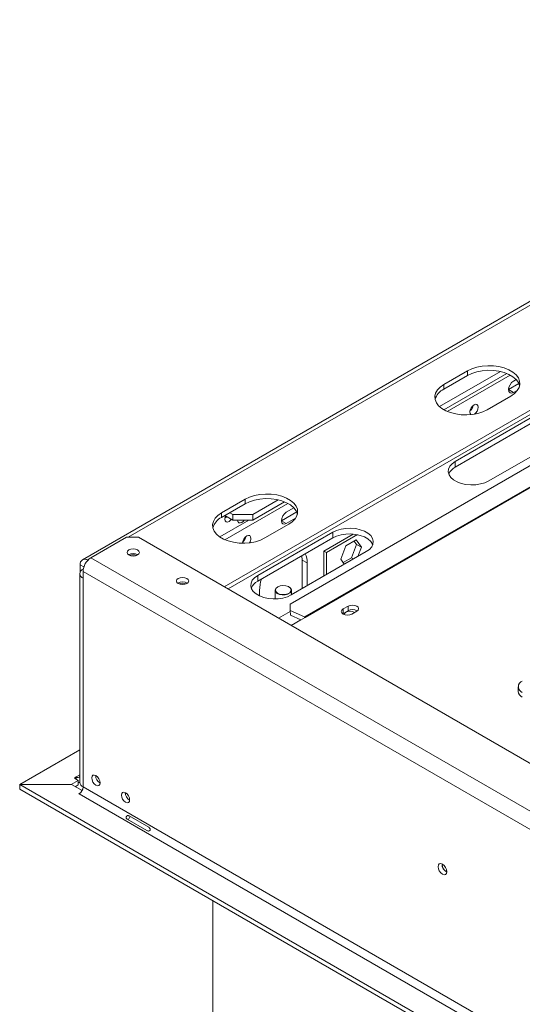
# Model space of a CAD drawing. Units: millimetres. Extents: x -2 to 565, y 1 to 336.
# Drawn here: x 166 to 176, y 75 to 95 of the extents above; entities that cross this region are included whole.
import ezdxf

# ---------------------------------------------------------------- set-up
doc = ezdxf.new("R2010")
doc.units = ezdxf.units.MM

msp = doc.modelspace()

# ---------------------------------------------------------------- linework, layer by layer
at = {"color": 7, "linetype": 'Continuous', "lineweight": 15}
for p, q in [((186.06651659, 94.71724156), (167.46567987, 83.97920709)), ((170.27951717, 83.44208485), (187.98466933, 93.66305163)), ((170.35809736, 83.39672147), (187.98466933, 93.57232488)), ((171.59103519, 83.09271051), (186.55812872, 91.73302969)), ((187.08038554, 91.61668818), (171.87758975, 82.84030098)), ((187.09681061, 91.60820022), (171.89401481, 82.83181302)), ((175.77458671, 87.72098098), (174.5639973, 87.02212259)), ((174.64784976, 87.46061778), (175.11925428, 87.73275382)), ((175.11925428, 87.64202706), (175.11925428, 87.73275382)), ((174.64784976, 87.36989103), (175.11925428, 87.64202706)), ((175.90239272, 87.68135337), (174.6518353, 86.95942194)), ((174.71546488, 86.92799887), (175.96763293, 87.6508601)), ((176.08786926, 87.56149923), (176.03456473, 87.53072718)), ((174.64784976, 87.36989103), (174.64784976, 87.46061778)), ((176.14337161, 87.48011318), (175.93635545, 87.36060529)), ((176.03456473, 87.30391028), (175.93635545, 87.36060529)), ((176.03456473, 87.30391028), (176.11906681, 87.3526923)), ((175.98349591, 87.23383775), (175.51209138, 86.96170171)), ((176.36847626, 86.79361098), (174.87569528, 85.93184686)), ((176.36847626, 86.68020254), (174.87569528, 85.81843842)), ((175.54351835, 85.54632081), (177.03629933, 86.40808493)), ((174.87569528, 85.81843842), (174.87569528, 85.93184686)), ((170.22843238, 84.90934243), (170.6998369, 85.18147847)), ((170.6998369, 85.09075171), (170.6998369, 85.18147847)), ((170.22843238, 84.81861568), (170.6998369, 85.09075171)), ((170.2960475, 84.37672352), (171.54821555, 85.09958475)), ((171.35516933, 85.16970563), (170.849115, 84.87756669)), ((171.48297533, 85.13007802), (170.849115, 84.76415824)), ((171.66845188, 85.01022388), (171.51693807, 84.92275682)), ((170.22843238, 84.81861568), (170.22843238, 84.90934243)), ((170.4562779, 84.76415824), (170.29518851, 84.85715317)), ((170.4562779, 84.87756669), (170.39341375, 84.91385739)), ((170.4562779, 84.87756669), (170.849115, 84.87756669)), ((170.4562779, 84.76415824), (170.4562779, 84.87756669)), ((170.849115, 84.87756669), (170.849115, 84.76415824)), ((171.72395423, 84.92883783), (171.4187288, 84.75263494)), ((171.51693807, 84.69593993), (171.69964943, 84.80141695)), ((170.19465831, 84.4315828), (170.77075829, 84.76415824)), ((170.849115, 84.76415824), (170.4562779, 84.76415824)), ((171.56407852, 84.6825624), (171.092674, 84.41042636)), ((171.51693807, 84.69593993), (171.4187288, 84.75263494)), ((168.33888593, 84.4263194), (167.63177914, 84.01811534)), ((168.57458819, 84.4263194), (168.33888593, 84.4263194)), ((247.44842126, 38.89342476), (168.57458819, 84.4263194)), ((172.44010526, 84.52581067), (170.94732427, 83.66404655)), ((172.44010526, 84.41240222), (170.94732427, 83.55063811)), ((172.84780004, 84.48889912), (172.26332856, 84.15149092)), ((172.31439738, 84.12200214), (172.92943999, 84.47705868)), ((172.44010526, 84.41240222), (172.44010526, 84.52581067)), ((172.70224767, 84.25517659), (172.59905157, 83.98919938)), ((172.90863986, 84.37432426), (172.70224767, 84.25517659)), ((172.91362668, 84.28418974), (172.81043058, 84.01821253)), ((172.86712252, 84.35035681), (172.91362668, 84.28418974)), ((173.01183595, 84.22749473), (172.90863986, 84.37432426)), ((173.01183595, 84.22749473), (172.91362668, 84.28418974)), ((172.94049829, 84.04362931), (173.01183595, 84.22749473)), ((246.74131448, 38.34915269), (167.63177914, 84.01811534)), ((171.61514735, 83.2785205), (173.10792833, 84.14028462)), ((171.8245987, 84.05707785), (171.83120775, 83.97005952)), ((172.26332856, 84.15149092), (172.26332856, 83.65270755)), ((172.26332856, 84.15148355), (172.31439738, 84.12200214)), ((172.31439738, 83.68218896), (172.31439738, 84.12200214)), ((172.81043058, 84.01821253), (172.64555573, 83.9230323)), ((172.85345047, 83.99337768), (172.81043058, 84.01821253)), ((167.41964711, 83.73878934), (167.41964711, 83.8774638)), ((171.92941703, 83.91336451), (171.83120775, 83.97005952)), ((171.83120775, 83.97005952), (171.83120775, 83.40324952)), ((171.92941703, 83.45994452), (171.92941703, 83.91336451)), ((172.59905157, 83.98919938), (172.67038923, 83.88769868)), ((167.40955692, 83.70057169), (167.40955692, 79.54982257)), ((167.4746443, 83.7912837), (167.4796274, 83.79416038)), ((167.4746443, 83.74594982), (246.58417964, 38.07698716)), ((167.4746443, 83.74594982), (167.4746443, 83.60985968)), ((167.4746443, 83.60985968), (167.4746443, 79.45911055)), ((170.94732427, 83.55063811), (170.94732427, 83.66404655)), ((171.34800024, 83.43719796), (171.34407124, 83.43492906)), ((171.57195378, 83.43492906), (171.56802477, 83.43719796)), ((170.98660798, 83.36909244), (170.98660798, 83.25824303)), ((171.29690139, 83.36917353), (171.29690139, 83.19882549)), ((171.61912362, 83.28081595), (171.61912362, 83.36917353)), ((171.59103519, 83.09271051), (171.59038958, 82.97124048)), ((172.74455401, 83.05516429), (172.64634473, 82.99846928)), ((172.74455401, 82.96443753), (172.74455401, 83.05516429)), ((171.59038958, 82.97124048), (171.59860212, 82.87626974)), ((171.59038958, 82.97124048), (171.87758975, 82.84030098)), ((171.59860212, 82.87626974), (171.8066875, 82.78140003)), ((171.61533417, 82.67093411), (171.89401481, 82.83181302)), ((172.63915573, 82.90321429), (172.64634473, 82.90774252)), ((172.64634473, 82.90774252), (172.64634473, 82.99846928)), ((172.64634473, 82.90774252), (172.74455401, 82.96443753)), ((172.81919306, 82.89868606), (172.91740233, 82.95538107)), ((171.8042667, 82.78250372), (171.61316785, 82.6721847)), ((176.12801801, 81.45184421), (176.12801801, 81.36111745)), ((166.21919277, 79.50992677), (167.40955692, 80.19710937)), ((167.2476403, 79.50578026), (166.2152644, 79.50578026)), ((166.2152644, 79.50578026), (246.82218308, 32.97239659)), ((166.2152644, 79.4150535), (166.2152644, 79.50578026)), ((166.21919277, 79.50992677), (167.24056923, 79.50992677)), ((166.21919277, 79.50578026), (166.21919277, 79.50992677)), ((167.24056923, 79.50992677), (167.3803634, 79.59062823)), ((167.24056923, 79.50578026), (167.24056923, 79.50992677)), ((167.45431221, 79.38647111), (167.2476403, 79.50578026)), ((167.30179598, 79.63598423), (167.34107969, 79.65866224)), ((167.3803634, 79.59062823), (167.30179598, 79.63598423)), ((167.31909358, 79.46453116), (167.3803634, 79.49990147)), ((167.34107969, 79.65866224), (167.34107969, 79.61330623)), ((167.3803634, 79.49990147), (167.3803634, 79.59062823)), ((166.2152644, 79.4150535), (246.82218308, 32.88166984)), ((167.38822014, 79.32756339), (167.43032099, 79.35186769)), ((167.39607688, 79.32302779), (167.38822014, 79.32756339)), ((167.39607688, 79.32302779), (246.50561222, 33.65406513)), ((167.4746443, 79.45911055), (246.58417964, 33.7901479)), ((168.74508576, 78.59076122), (168.35224866, 78.81754125)), ((168.390543, 78.88386899), (168.7833801, 78.65708896)), ((170.05361987, 61.40335277), (170.05361987, 77.19921805))]:
    msp.add_line(p, q, dxfattribs=at)
at = {"color": 8, "linetype": 'Continuous', "lineweight": 15}
for p, q in [((186.17761867, 94.70623977), (168.37034482, 84.4263194)), ((167.4910787, 83.83622723), (167.41964711, 83.8774638)), ((167.47864989, 83.78897133), (167.4746443, 83.7912837)), ((171.36398446, 82.81603521), (171.59240783, 82.94790121)), ((171.8790698, 82.82318545), (171.87758975, 82.84030098)), ((167.40955692, 79.6981933), (167.34107969, 79.65866224))]:
    msp.add_line(p, q, dxfattribs=at)
at = {"color": 7, "linetype": 'Continuous', "lineweight": 15, "flags": 128}
for points in [[(175.11925428, 87.73275382), (175.20601395, 87.77434412), (175.30453448, 87.80602311), (175.41146087, 87.82671201), (175.52315187, 87.83570629), (175.63580398, 87.83269965), (175.74558096, 87.81779447), (175.8487445, 87.79149835), (175.94178148, 87.75470676), (176.02152363, 87.70867259), (176.08525544, 87.65496349), (176.1308066, 87.59540845), (176.15662591, 87.53203554), (176.16183413, 87.46700286), (176.14625391, 87.40252502), (176.11041579, 87.34079773), (176.05554022, 87.28392304), (175.98349591, 87.23383775)], [(175.11925428, 87.64202706), (175.20601395, 87.68361736), (175.30453448, 87.71529635), (175.41146087, 87.73598526), (175.52315187, 87.74497953), (175.63580398, 87.74197289), (175.74558096, 87.72706772), (175.8487445, 87.70077159), (175.94178148, 87.66398), (176.02152363, 87.61794584), (176.08525544, 87.56423673), (176.1308066, 87.50468169), (176.15662591, 87.44130879), (176.157413, 87.43793241)], [(176.03456473, 87.53072718), (175.99698167, 87.50039823), (175.96512028, 87.45742119), (175.94383119, 87.40833891), (175.93635545, 87.36062372), (175.94383119, 87.32153984), (175.96512028, 87.29703743), (175.99698167, 87.29084675), (176.03456473, 87.30391028)], [(175.51209138, 86.96170171), (175.42533172, 86.92011142), (175.32681119, 86.88843242), (175.2198848, 86.86774352), (175.1081938, 86.85874925), (174.99554169, 86.86175589), (174.88576471, 86.87666106), (174.78260117, 86.90295718), (174.68956419, 86.93974877), (174.60982204, 86.98578294), (174.54609022, 87.03949205), (174.50053907, 87.09904709), (174.47471975, 87.16241999), (174.46951153, 87.22745267), (174.48509176, 87.29193051), (174.52092988, 87.3536578), (174.57580545, 87.41053249), (174.64784976, 87.46061778)], [(175.33138632, 87.01138248), (175.3251067, 87.04421294), (175.30722386, 87.06479497), (175.2804603, 87.06999513), (175.24889053, 87.05902176), (175.21732075, 87.03354545), (175.19055719, 86.99744473), (175.17267435, 86.95621562), (175.16639474, 86.91613486), (175.17267435, 86.8833044), (175.18852151, 86.86398299)], [(174.87569528, 85.93184686), (174.81356794, 85.88755684), (174.76874939, 85.83677784), (174.74319843, 85.78172914), (174.73803176, 85.72481663), (174.75347518, 85.66852767), (174.78885374, 85.61532236), (174.84262122, 85.56752601), (174.91242774, 85.52722756), (174.99522241, 85.49618825), (175.08738671, 85.47576465), (175.18489262, 85.46684935), (175.28347865, 85.46983201), (175.37883613, 85.48458226), (175.46679747, 85.51045546), (175.54351835, 85.54632081)], [(170.6998369, 85.18147847), (170.78659657, 85.22306877), (170.8851171, 85.25474776), (170.99204349, 85.27543666), (171.10373449, 85.28443094), (171.2163866, 85.2814243), (171.32616358, 85.26651912), (171.42932712, 85.240223), (171.52236409, 85.20343141), (171.60210625, 85.15739724), (171.66583806, 85.10368814), (171.71138922, 85.0441331), (171.73720853, 84.98076019), (171.74241675, 84.91572752), (171.72683652, 84.85124967), (171.69099841, 84.78952238), (171.63612284, 84.73264769), (171.56407852, 84.6825624)], [(170.6998369, 85.09075171), (170.78659657, 85.13234201), (170.8851171, 85.164021), (170.99204349, 85.18470991), (171.10373449, 85.19370418), (171.2163866, 85.19069754), (171.32616358, 85.17579237), (171.42932712, 85.14949624), (171.52236409, 85.11270465), (171.60210625, 85.06667049), (171.66583806, 85.01296138), (171.71138922, 84.95340634), (171.73720853, 84.89003344), (171.73799562, 84.88665706)], [(171.092674, 84.41042636), (171.00591433, 84.36883607), (170.90739381, 84.33715707), (170.80046742, 84.31646817), (170.68877642, 84.3074739), (170.57612431, 84.31048054), (170.46634732, 84.32538571), (170.36318379, 84.35168183), (170.27014681, 84.38847343), (170.19040465, 84.43450759), (170.12667284, 84.4882167), (170.08112168, 84.54777174), (170.05530237, 84.61114464), (170.05009415, 84.67617732), (170.06567438, 84.74065516), (170.10151249, 84.80238245), (170.15638807, 84.85925714), (170.22843238, 84.90934243)], [(170.31041215, 84.84836475), (170.30149431, 84.82457548), (170.29521469, 84.78449472)], [(170.29521469, 84.78449472), (170.30149431, 84.75166426), (170.31937715, 84.73108223), (170.34614071, 84.72588206), (170.37771048, 84.73685543), (170.40928025, 84.76233175), (170.42543399, 84.78196405)], [(170.32722472, 84.83865906), (170.31107098, 84.81902676), (170.29711389, 84.80591446)], [(171.51693807, 84.92275682), (171.47935501, 84.89242788), (171.44749363, 84.84945083), (171.42620453, 84.80036855), (171.4187288, 84.75265337), (171.42620453, 84.71356948), (171.44749363, 84.68906707), (171.47935501, 84.68287639), (171.51693807, 84.69593993)], [(170.5468325, 84.76415824), (170.55320908, 84.7364683), (170.57194348, 84.71490618), (170.5999815, 84.70945838), (170.63305459, 84.72095429), (170.66612769, 84.74764376), (170.68007214, 84.76415824)], [(173.10792833, 84.14028462), (173.17005567, 84.18457464), (173.21487422, 84.23535364), (173.24042518, 84.29040234), (173.24559185, 84.34731485), (173.23014843, 84.40360381), (173.19476987, 84.45680913), (173.14100239, 84.50460547), (173.07119587, 84.54490392), (172.9884012, 84.57594323), (172.8962369, 84.59636684), (172.79873099, 84.60528213), (172.70014496, 84.60229947), (172.60478748, 84.58754922), (172.51682614, 84.56167602), (172.44010526, 84.52581067)], [(170.81375966, 84.40341212), (170.80748004, 84.43624258), (170.7895972, 84.45682461), (170.76283364, 84.46202478), (170.73126387, 84.45105141), (170.6996941, 84.42557509), (170.67293054, 84.38947438), (170.6550477, 84.34824526), (170.64876808, 84.3081645), (170.64877266, 84.30716302)], [(173.23591032, 84.27634342), (173.23014843, 84.29019536), (173.19476987, 84.34340068), (173.14100239, 84.39119703), (173.07119587, 84.43149547), (172.9884012, 84.46253478), (172.8962369, 84.48295839), (172.79873099, 84.49187368), (172.70014496, 84.48889103), (172.60478748, 84.47414077), (172.51682614, 84.44826758), (172.44010526, 84.41240222)], [(168.38602638, 84.17232576), (168.35953193, 84.1494353), (168.35022832, 84.12243416), (168.35953193, 84.09543301), (168.38602638, 84.07254255), (168.42567812, 84.05724763), (168.47245054, 84.05187677), (168.51922296, 84.05724763), (168.5588747, 84.07254255), (168.58536915, 84.09543301), (168.59467276, 84.12243416), (168.58536915, 84.1494353), (168.5588747, 84.17232576), (168.51922296, 84.18762068), (168.47245054, 84.19299154), (168.42567812, 84.18762068), (168.38602638, 84.17232576)], [(169.36811913, 83.60537568), (169.34162468, 83.58248522), (169.33232107, 83.55548408), (169.34162468, 83.52848294), (169.36811913, 83.50559247), (169.40777087, 83.49029755), (169.45454329, 83.48492669), (169.50131571, 83.49029755), (169.54096745, 83.50559247), (169.5674619, 83.52848294), (169.57676551, 83.55548408), (169.5674619, 83.58248522), (169.54096745, 83.60537568), (169.50131571, 83.6206706), (169.45454329, 83.62604147), (169.40777087, 83.6206706), (169.36811913, 83.60537568)], [(170.94732427, 83.66404655), (170.88519693, 83.61975653), (170.84037839, 83.56897753), (170.81482743, 83.51392883), (170.80966075, 83.45701632), (170.82510417, 83.40072736), (170.86048273, 83.34752205), (170.91425022, 83.2997257), (170.98405674, 83.25942725), (171.06685141, 83.22838794), (171.15901571, 83.20796434), (171.25652161, 83.19904904), (171.35510764, 83.2020317), (171.45046512, 83.21678195), (171.53842647, 83.24265515), (171.61514735, 83.2785205)], [(171.34408975, 83.43493974), (171.31062905, 83.4067412), (171.2970733, 83.37346894), (171.30525329, 83.33961656), (171.33406425, 83.30975601), (171.37961512, 83.28792013), (171.43575398, 83.27705797), (171.49489898, 83.27863653), (171.54906226, 83.29244261), (171.59092877, 83.31661163), (171.61484419, 83.34787942), (171.61757863, 83.38202311), (171.59876278, 83.41443138), (171.57195378, 83.43492906)], [(171.34801812, 83.43720828), (171.31571124, 83.4099821), (171.30262293, 83.37785716), (171.31052085, 83.3451721), (171.33833833, 83.31634123), (171.38231848, 83.29525831), (171.43652152, 83.28477071), (171.49362704, 83.28629483), (171.54592261, 83.29962484), (171.58634545, 83.32296045), (171.6094362, 83.35315004), (171.61207635, 83.38611636), (171.59390932, 83.41740711), (171.55738868, 83.4427963), (171.50744673, 83.45885499), (171.45082841, 83.46341436), (171.39518035, 83.45585865), (171.34801812, 83.43720828)], [(172.91740233, 82.95538107), (172.94389678, 82.97827154), (172.95320039, 83.00527268), (172.94389678, 83.03227382), (172.91740233, 83.05516429), (172.87775059, 83.07045921), (172.83097817, 83.07583007), (172.78420575, 83.07045921), (172.74455401, 83.05516429)], [(172.64634473, 82.99846928), (172.61985029, 82.97557881), (172.61054667, 82.94857767), (172.61985029, 82.92157653), (172.64634473, 82.89868606), (172.68599648, 82.88339115), (172.7327689, 82.87802028), (172.77954132, 82.88339115), (172.81919306, 82.89868606)], [(172.69937774, 82.93382223), (172.67408759, 82.91197224), (172.66536485, 82.88970216)], [(167.81248421, 79.5430645), (167.80620459, 79.58314526), (167.78832175, 79.62437437), (167.76155819, 79.66047509), (167.72998842, 79.6859514), (167.69841865, 79.69692478), (167.67165509, 79.69172461), (167.65377225, 79.67114258), (167.64749263, 79.63831212), (167.65377225, 79.59823136), (167.67165509, 79.55700225), (167.69841865, 79.52090153), (167.72998842, 79.49542522), (167.76155819, 79.48445184), (167.78832175, 79.48965201), (167.80620459, 79.51023404), (167.81248421, 79.5430645)], [(167.3803634, 79.55101938), (167.40121259, 79.54703382), (167.40962971, 79.54653938)], [(168.40173986, 79.20289446), (168.39546024, 79.24297521), (168.3775774, 79.28420433), (168.35081384, 79.32030505), (168.31924407, 79.34578136), (168.2876743, 79.35675473), (168.26091074, 79.35155456), (168.2430279, 79.33097253), (168.23674828, 79.29814207), (168.2430279, 79.25806132), (168.26091074, 79.2168322), (168.2876743, 79.18073148), (168.31924407, 79.15525517), (168.35081384, 79.1442818), (168.3775774, 79.14948197), (168.39546024, 79.170064), (168.40173986, 79.20289446)], [(174.70677533, 77.77453966), (174.70019668, 77.81652902), (174.68146228, 77.85972143), (174.65342426, 77.89754123), (174.62035117, 77.9242307), (174.58727807, 77.93572661), (174.55924005, 77.93027881), (174.54050565, 77.90871669), (174.533927, 77.87432287), (174.54050565, 77.83233351), (174.55924005, 77.7891411), (174.58727807, 77.7513213), (174.62035117, 77.72463183), (174.65342426, 77.71313592), (174.68146228, 77.71858372), (174.70019668, 77.74014584), (174.70677533, 77.77453966)]]:
    msp.add_lwpolyline(points, dxfattribs=at)
at = {"color": 7, "linetype": 'Continuous', "lineweight": 15}
for centre, radius, start, end in [((174.79079715, 87.07193179), 0.3304749, 115.629589391, 163.499161887), ((175.046216, 87.08076018), 0.18817774, 310.446475501, 349.558901032), ((175.15034319, 87.0202048), 0.18125796, 305.939944672, 357.210152706), ((174.9990343, 85.57419941), 0.27361506, 116.79346109, 156.710717234), ((170.37137977, 84.52065644), 0.3304749, 115.629589387, 163.499161932), ((170.52858934, 84.47278983), 0.18817774, 310.446475443, 349.55890109), ((170.63633089, 84.41172617), 0.17762346, 326.807916037, 357.317167026), ((167.81580344, 83.73042518), 0.34151218, 122.60547834, 177.394521514), ((168.47245054, 83.92953061), 0.17473273, 57.605168417, 122.394831582), ((168.47245054, 83.89030145), 0.18630581, 68.613844897, 111.386156176), ((171.48717217, 83.92615189), 0.44242969, 358.343771884, 22.815569198), ((167.5147564, 83.89339118), 0.09643369, 53.159384304, 189.506760367), ((167.50907253, 83.70057169), 0.09702563, 110.783420799, 249.216579201), ((169.4545433, 83.36261422), 0.17470209, 57.579805389, 122.420234476), ((169.45454329, 83.32335897), 0.18629836, 68.606884576, 111.393125498), ((171.07066329, 83.3063991), 0.27361506, 116.79346109, 156.710717227), ((171.81632507, 83.35630653), 0.8298156, 163.413113075, 179.117143827), ((171.79719687, 82.66459667), 0.19322272, 59.929242232, 65.413706864), ((172.78150663, 82.78232707), 0.17232509, 58.385560356, 118.463104429), ((172.83068572, 82.8076325), 0.17890357, 58.338814713, 118.779630813), ((176.25241252, 81.45184421), 0.12128203, 110.783420799, 249.216579201), ((176.26703386, 81.37498034), 0.13970536, 185.694799251, 245.625341706), ((167.37196716, 79.69619153), 0.04860538, 230.544836237, 320.657151372), ((167.5207696, 79.56091287), 0.11176428, 185.694799251, 245.625341706), ((167.89483509, 79.68583279), 0.16869439, 179.177451342, 240.597103698), ((167.30406474, 79.46687287), 0.17075609, 302.60547834, 357.394521514), ((168.48402804, 79.34564603), 0.16863736, 179.236196283, 240.758427185), ((174.78737034, 77.92084938), 0.17470085, 177.589603197, 242.40502027), ((174.78304367, 77.91834072), 0.16643342, 177.258570993, 242.639829792)]:
    msp.add_arc(centre, radius, start, end, dxfattribs=at)
for points, knots in [([(168.35224866, 78.81754125), (168.347259, 78.82172545), (168.33841109, 78.82914508), (168.33132603, 78.84093056), (168.32959909, 78.8504534), (168.33006628, 78.85736615), (168.33216589, 78.8644275), (168.33564631, 78.87135456), (168.33995513, 78.87781487), (168.34506349, 78.88318094), (168.3508404, 78.88705602), (168.35994734, 78.89033123), (168.37365691, 78.8900917), (168.3844586, 78.88611115), (168.390543, 78.88386899)], [0, 0, 0, 0, 0.1655595111, 0.2935780167, 0.3474647658, 0.3976995665, 0.4474557478, 0.4999931795, 0.5529458334, 0.603059197, 0.6535354658, 0.7075125521, 0.8352471676, 1, 1, 1, 1]), ([(168.37567463, 78.80401773), (168.37637817, 78.80697873), (168.37918952, 78.81881097), (168.39155745, 78.83911091), (168.4029791, 78.859892), (168.41182358, 78.86826391), (168.4140023, 78.87032622)], [0, 0, 0, 0, 0.1250248146, 0.4996015103, 0.8767336041, 1, 1, 1, 1]), ([(168.7833801, 78.65708896), (168.78878265, 78.65266632), (168.79836271, 78.64482389), (168.80749856, 78.63185414), (168.81086397, 78.62138511), (168.81143488, 78.61387288), (168.81008651, 78.60637771), (168.80688484, 78.59928969), (168.8022961, 78.59299102), (168.79642921, 78.58806298), (168.78960537, 78.58479249), (168.77885156, 78.5824683), (168.76308967, 78.58389299), (168.75157293, 78.58828646), (168.74508576, 78.59076122)], [0, 0, 0, 0, 0.1655595111, 0.2935780167, 0.3474647658, 0.3976995665, 0.4474557478, 0.4999931795, 0.5529458334, 0.603059197, 0.6535354658, 0.7075125521, 0.8352471676, 1, 1, 1, 1])]:
    msp.add_open_spline(points, degree=3, knots=knots, dxfattribs=at)

doc.saveas('drawing.dxf')
